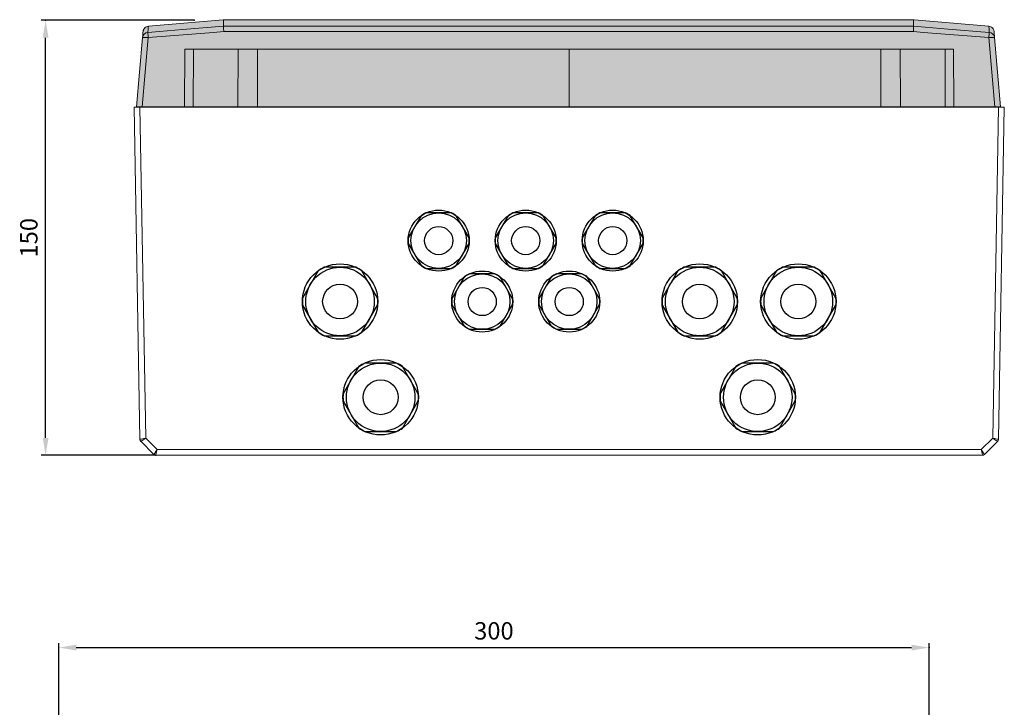
# Model space of a CAD drawing. Units: millimetres. Extents: x 2559 to 2925, y 547 to 1191.
# Drawn here: x 2586 to 2925, y 954 to 1191 of the extents above; entities that cross this region are included whole.
import ezdxf

# ---------------------------------------------------------------- set-up
doc = ezdxf.new("R2010")
doc.units = ezdxf.units.MM
doc.header["$PDSIZE"] = -1
doc.layers.add('габаритные размеры', color=7, linetype='Continuous')
doc.layers.add('дверца', color=7, linetype='Continuous')
doc.styles.get("Standard").update_dxf_attribs({"font": 'simplex.shx', "width": 0.8, "oblique": 15})
doc.dimstyles.new('ISO-25', dxfattribs={"dimtxt": 2.5, "dimasz": 2.5, "dimexe": 1.25, "dimexo": 0.625, "dimtad": 1, "dimtxsty": 'Standard', "dimcen": 2.5, "dimadec": 0, "dimazin": 0, "dimtfac": 1, "dimtmove": 0, "dimatfit": 3, "dimfxl": 1, "dimarcsym": 0})

# ---------------------------------------------------------------- blocks, each defined once
blk = doc.blocks.new('*D225')
at = {"color": 0, "transparency": 16777216}
for p in [(2899.45, 974.23), (2599.45, 944.78), (2899.45, 944.64)]:
    blk.add_point(p, dxfattribs=at)
at = {"layer": 'габаритные размеры', "color": 0, "lineweight": -2, "transparency": 16777216}
for p, q in [((2599.45, 944.78), (2599.45, 975.73)), ((2605.45, 974.23), (2893.45, 974.23)), ((2899.45, 944.64), (2899.45, 975.73))]:
    blk.add_line(p, q, dxfattribs=at)
at = {"layer": 'габаритные размеры', "color": 0, "transparency": 16777216}
for points in [[(2605.45, 975.23), (2605.45, 973.23), (2599.45, 974.23)], [(2893.45, 975.23), (2893.45, 973.23), (2899.45, 974.23)]]:
    blk.add_solid(points, dxfattribs=at)
at = {"layer": 'габаритные размеры', "color": 0, "transparency": 16777216, "insert": (2749.45, 979.23), "char_height": 6, "attachment_point": 5}
blk.add_mtext('300', dxfattribs=at)
blk = doc.blocks.new('*D227')
at = {"color": 0, "transparency": 16777216}
for p in [(2594.9, 1190.52), (2646.08, 1190.52), (2632.92, 1040.54)]:
    blk.add_point(p, dxfattribs=at)
at = {"layer": 'габаритные размеры', "color": 0, "lineweight": -2, "transparency": 16777216}
for p, q in [((2646.08, 1190.52), (2593.4, 1190.52)), ((2594.9, 1046.54), (2594.9, 1184.52)), ((2632.92, 1040.54), (2593.4, 1040.54))]:
    blk.add_line(p, q, dxfattribs=at)
at = {"layer": 'габаритные размеры', "color": 0, "transparency": 16777216}
for points in [[(2593.9, 1184.52), (2595.9, 1184.52), (2594.9, 1190.52)], [(2593.9, 1046.54), (2595.9, 1046.54), (2594.9, 1040.54)]]:
    blk.add_solid(points, dxfattribs=at)
at = {"layer": 'габаритные размеры', "color": 0, "transparency": 16777216, "insert": (2589.9, 1115.53), "char_height": 6, "attachment_point": 5, "rotation": 90}
blk.add_mtext('150', dxfattribs=at)

msp = doc.modelspace()

# ---------------------------------------------------------------- hatches: boundary and pattern name
at = {"layer": 'дверца', "true_color": 0xffffff}
h = msp.add_hatch(color=7, dxfattribs=at)
h.dxf.hatch_style = 1
edge = h.paths.add_edge_path()
edge.add_line((2924.14, 1160.72), (2921.88, 1186.64))
edge.add_arc((2919.89, 1186.46), 2, 5, 84.9999)
edge.add_line((2920.06, 1188.45), (2894.14, 1190.72))
edge.add_line((2894.14, 1190.72), (2656.06, 1190.71))
edge.add_line((2656.06, 1190.71), (2630.32, 1188.45))
edge.add_arc((2630.49, 1186.46), 2, 95, 175)
edge.add_line((2628.5, 1186.64), (2626.23, 1160.72))
edge.add_line((2626.23, 1160.72), (2628.22, 1160.72))
edge.add_line((2628.22, 1160.72), (2924.14, 1160.72))

# ---------------------------------------------------------------- linework, layer by layer
at = {"color": 7, "linetype": 'Continuous', "lineweight": 9}
for p, q in [((2642.8, 1160.54), (2642.91, 1180.54)), ((2642.91, 1180.54), (2645.84, 1180.54)), ((2645.84, 1180.54), (2661.27, 1180.54)), ((2661.27, 1180.54), (2667.99, 1180.54)), ((2667.99, 1180.54), (2775.41, 1180.54)), ((2775.41, 1180.54), (2775.41, 1160.54)), ((2775.41, 1180.54), (2882.83, 1180.54)), ((2882.83, 1180.54), (2889.55, 1180.54)), ((2889.55, 1180.54), (2904.98, 1180.54)), ((2904.98, 1180.54), (2907.91, 1180.54)), ((2907.91, 1180.54), (2908.01, 1160.54)), ((2627.41, 1046.04), (2625.41, 1160.54)), ((2627.41, 1160.54), (2629.4, 1046.44)), ((2921.42, 1046.44), (2923.41, 1160.54)), ((2925.41, 1160.54), (2923.41, 1046.04)), ((2629.4, 1046.44), (2633.33, 1042.51)), ((2917.48, 1042.51), (2921.42, 1046.44)), ((2632.21, 1040.84), (2627.7, 1045.35)), ((2627.7, 1045.35), (2627.7, 1045.35)), ((2633.33, 1042.51), (2917.48, 1042.51)), ((2923.12, 1045.35), (2918.61, 1040.84)), ((2917.9, 1040.54), (2632.92, 1040.54)), ((2632.92, 1040.54), (2632.92, 1040.54)), ((2917.9, 1040.54), (2917.9, 1040.54))]:
    msp.add_line(p, q, dxfattribs=at)
at = {"color": 8, "linetype": 'Continuous', "lineweight": 9}
for p, q in [((2645.84, 1180.54), (2645.76, 1160.54)), ((2661.19, 1160.54), (2661.27, 1180.54)), ((2667.99, 1180.54), (2667.98, 1160.54)), ((2882.83, 1160.54), (2882.83, 1180.54)), ((2889.55, 1180.54), (2889.62, 1160.54)), ((2905.05, 1160.54), (2904.98, 1180.54))]:
    msp.add_line(p, q, dxfattribs=at)
at = {"color": 7, "linetype": 'Continuous', "lineweight": 15}
msp.add_line((2628.22, 1160.72), (2626.23, 1160.72), dxfattribs=at)
for points in [[(2734.81, 1124.1), (2726, 1124.1)], [(2764.81, 1124.1), (2756, 1124.1)], [(2794.81, 1124.1), (2786, 1124.1)], [(2724.33, 1123.14), (2719.93, 1115.51)], [(2740.89, 1115.51), (2736.48, 1123.14)], [(2754.33, 1123.14), (2749.93, 1115.51)], [(2770.89, 1115.51), (2766.48, 1123.14)], [(2784.33, 1123.14), (2779.93, 1115.51)], [(2800.89, 1115.51), (2796.48, 1123.14)], [(2719.93, 1113.58), (2724.33, 1105.95)], [(2736.48, 1105.95), (2740.89, 1113.58)], [(2749.93, 1113.58), (2754.33, 1105.95)], [(2766.48, 1105.95), (2770.89, 1113.58)], [(2779.93, 1113.58), (2784.33, 1105.95)], [(2796.48, 1105.95), (2800.89, 1113.58)], [(2688.9, 1104.16), (2683.46, 1094.74)], [(2701.85, 1105.35), (2690.97, 1105.35)], [(2709.35, 1094.74), (2703.91, 1104.16)], [(2726, 1104.98), (2734.81, 1104.98)], [(2756, 1104.98), (2764.81, 1104.98)], [(2786, 1104.98), (2794.81, 1104.98)], [(2812.9, 1104.16), (2807.46, 1094.74)], [(2825.85, 1105.35), (2814.97, 1105.35)], [(2833.35, 1094.74), (2827.91, 1104.16)], [(2846.9, 1104.16), (2841.46, 1094.74)], [(2859.85, 1105.35), (2848.97, 1105.35)], [(2867.35, 1094.74), (2861.91, 1104.16)], [(2739.33, 1102.14), (2734.93, 1094.51)], [(2749.81, 1103.1), (2741, 1103.1)], [(2755.89, 1094.51), (2751.48, 1102.14)], [(2769.33, 1102.14), (2764.93, 1094.51)], [(2779.81, 1103.1), (2771, 1103.1)], [(2785.89, 1094.51), (2781.48, 1102.14)], [(2683.46, 1092.35), (2688.9, 1082.93)], [(2703.91, 1082.93), (2709.35, 1092.35)], [(2734.93, 1092.58), (2739.33, 1084.95)], [(2751.48, 1084.95), (2755.89, 1092.58)], [(2764.93, 1092.58), (2769.33, 1084.95)], [(2781.48, 1084.95), (2785.89, 1092.58)], [(2807.46, 1092.35), (2812.9, 1082.93)], [(2827.91, 1082.93), (2833.35, 1092.35)], [(2841.46, 1092.35), (2846.9, 1082.93)], [(2861.91, 1082.93), (2867.35, 1092.35)], [(2741, 1083.98), (2749.81, 1083.98)], [(2771, 1083.98), (2779.81, 1083.98)], [(2690.97, 1081.74), (2701.85, 1081.74)], [(2814.97, 1081.74), (2825.85, 1081.74)], [(2848.97, 1081.74), (2859.85, 1081.74)], [(2702.9, 1071.16), (2697.46, 1061.74)], [(2715.85, 1072.35), (2704.97, 1072.35)], [(2723.35, 1061.74), (2717.91, 1071.16)], [(2832.9, 1071.16), (2827.46, 1061.74)], [(2845.85, 1072.35), (2834.97, 1072.35)], [(2853.35, 1061.74), (2847.91, 1071.16)], [(2697.46, 1059.35), (2702.9, 1049.93)], [(2717.91, 1049.93), (2723.35, 1059.35)], [(2827.46, 1059.35), (2832.9, 1049.93)], [(2847.91, 1049.93), (2853.35, 1059.35)], [(2704.97, 1048.74), (2715.85, 1048.74)], [(2834.97, 1048.74), (2845.85, 1048.74)]]:
    msp.add_lwpolyline(points)
for centre, radius in [((2730.41, 1114.54), 10.52), ((2730.41, 1114.54), 9.56), ((2760.41, 1114.54), 10.52), ((2760.41, 1114.54), 9.56), ((2790.41, 1114.54), 10.52), ((2790.41, 1114.54), 9.56), ((2730.41, 1114.54), 4.86), ((2760.41, 1114.54), 4.86), ((2790.41, 1114.54), 4.86), ((2696.41, 1093.54), 13), ((2696.41, 1093.54), 11.81), ((2745.41, 1093.54), 10.52), ((2775.41, 1093.54), 10.52), ((2820.41, 1093.54), 13), ((2820.41, 1093.54), 11.81), ((2854.41, 1093.54), 13), ((2854.41, 1093.54), 11.81), ((2745.41, 1093.54), 9.56), ((2775.41, 1093.54), 9.56), ((2696.41, 1093.54), 6), ((2745.41, 1093.54), 4.86), ((2775.41, 1093.54), 4.86), ((2820.41, 1093.54), 6), ((2854.41, 1093.54), 6), ((2710.41, 1060.54), 13), ((2840.41, 1060.54), 13), ((2710.41, 1060.54), 11.81), ((2840.41, 1060.54), 11.81), ((2710.41, 1060.54), 6), ((2840.41, 1060.54), 6)]:
    msp.add_circle(centre, radius)
for centre, radius, start, end in [((2730.41, 1114.54), 10.52, 114.7322, 125.2678), ((2730.41, 1114.54), 10.52, 54.7322, 65.2678), ((2760.41, 1114.54), 10.52, 114.7322, 125.2678), ((2760.41, 1114.54), 10.52, 54.7322, 65.2678), ((2790.41, 1114.54), 10.52, 114.7322, 125.2678), ((2790.41, 1114.54), 10.52, 54.7322, 65.2678), ((2730.41, 1114.54), 10.52, 174.7322, 185.2678), ((2730.41, 1114.54), 10.52, 354.7322, 5.2678), ((2760.41, 1114.54), 10.52, 174.7322, 185.2678), ((2760.41, 1114.54), 10.52, 354.7322, 5.2678), ((2790.41, 1114.54), 10.52, 174.7322, 185.2678), ((2790.41, 1114.54), 10.52, 354.7322, 5.2678), ((2696.41, 1093.54), 13, 114.7322, 125.2678), ((2696.41, 1093.54), 13, 54.7322, 65.2678), ((2730.41, 1114.54), 10.52, 234.7322, 245.2678), ((2730.41, 1114.54), 10.52, 294.7322, 305.2678), ((2760.41, 1114.54), 10.52, 234.7322, 245.2678), ((2760.41, 1114.54), 10.52, 294.7322, 305.2678), ((2790.41, 1114.54), 10.52, 234.7322, 245.2678), ((2790.41, 1114.54), 10.52, 294.7322, 305.2678), ((2820.41, 1093.54), 13, 114.7322, 125.2678), ((2820.41, 1093.54), 13, 54.7322, 65.2678), ((2854.41, 1093.54), 13, 114.7322, 125.2678), ((2854.41, 1093.54), 13, 54.7322, 65.2678), ((2745.41, 1093.54), 10.52, 114.7322, 125.2678), ((2745.41, 1093.54), 10.52, 54.7322, 65.2678), ((2775.41, 1093.54), 10.52, 114.7322, 125.2678), ((2775.41, 1093.54), 10.52, 54.7322, 65.2678), ((2696.41, 1093.54), 13, 174.7322, 185.2678), ((2696.41, 1093.54), 13, 354.7322, 5.2678), ((2745.41, 1093.54), 10.52, 174.7322, 185.2678), ((2745.41, 1093.54), 10.52, 354.7322, 5.2678), ((2775.41, 1093.54), 10.52, 174.7322, 185.2678), ((2775.41, 1093.54), 10.52, 354.7322, 5.2678), ((2820.41, 1093.54), 13, 174.7322, 185.2678), ((2820.41, 1093.54), 13, 354.7322, 5.2678), ((2854.41, 1093.54), 13, 174.7322, 185.2678), ((2854.41, 1093.54), 13, 354.7322, 5.2678), ((2696.41, 1093.54), 13, 234.7322, 245.2678), ((2696.41, 1093.54), 13, 294.7322, 305.2678), ((2745.41, 1093.54), 10.52, 234.7322, 245.2678), ((2745.41, 1093.54), 10.52, 294.7322, 305.2678), ((2775.41, 1093.54), 10.52, 234.7322, 245.2678), ((2775.41, 1093.54), 10.52, 294.7322, 305.2678), ((2820.41, 1093.54), 13, 234.7322, 245.2678), ((2820.41, 1093.54), 13, 294.7322, 305.2678), ((2854.41, 1093.54), 13, 234.7322, 245.2678), ((2854.41, 1093.54), 13, 294.7322, 305.2678), ((2710.41, 1060.54), 13, 114.7322, 125.2678), ((2710.41, 1060.54), 13, 54.7322, 65.2678), ((2840.41, 1060.54), 13, 114.7322, 125.2678), ((2840.41, 1060.54), 13, 54.7322, 65.2678), ((2710.41, 1060.54), 13, 174.7322, 185.2678), ((2710.41, 1060.54), 13, 354.7322, 5.2678), ((2840.41, 1060.54), 13, 174.7322, 185.2678), ((2840.41, 1060.54), 13, 354.7322, 5.2678), ((2710.41, 1060.54), 13, 234.7322, 245.2678), ((2710.41, 1060.54), 13, 294.7322, 305.2678), ((2840.41, 1060.54), 13, 234.7322, 245.2678), ((2840.41, 1060.54), 13, 294.7322, 305.2678)]:
    msp.add_arc(centre, radius, start, end)
at = {"color": 7, "linetype": 'Continuous', "lineweight": 9}
for centre, start, end in [((2628.41, 1046.05), 181.0012, 224.9996), ((2628.41, 1046.05), 181, 225), ((2922.41, 1046.05), 315.0004, 358.9988), ((2922.41, 1046.05), 315, 359), ((2632.92, 1041.54), 225.001, 270.0011), ((2632.92, 1041.54), 225, 270), ((2917.9, 1041.54), 269.9989, 314.999), ((2917.9, 1041.54), 270, 315)]:
    msp.add_arc(centre, 1, start, end, dxfattribs=at)
for centre, major_axis, ratio, start_param, end_param in [((2629.4, 1046.48), (1.99, 0.44), 0.016707, 3.150254, 4.708709), ((2629.42, 1045.04), (2.02, -1), 0.00688, 3.145155, 3.157192), ((2629.4, 1046.48), (1.7, 1.13), 0.014253, 3.144472, 4.702927), ((2921.42, 1046.48), (1.99, -0.44), 0.016707, 4.716069, 6.274524), ((2921.42, 1046.48), (1.7, -1.13), 0.014253, 4.721851, 6.280306), ((2921.39, 1045.04), (2.02, 1), 0.00688, 6.267586, 6.279623), ((2633.33, 1042.54), (1.12, 1.71), 0.009383, 3.144761, 4.698105), ((2633.33, 1042.54), (0.41, 2), 0.003466, 3.142311, 4.695654), ((2917.48, 1042.54), (-1.12, 1.71), 0.009383, 1.585081, 3.138424), ((2917.48, 1042.54), (-0.41, 2), 0.003466, 1.587532, 3.140875), ((2634.33, 1041.54), (2.12, 0.71), 0.004937, 3.144061, 3.149173), ((2916.48, 1041.54), (2.12, -0.71), 0.004937, 6.275605, 6.280717)]:
    msp.add_ellipse(centre, major_axis=major_axis, ratio=ratio, start_param=start_param, end_param=end_param, dxfattribs=at)
at = {"layer": 'дверца', "color": 7, "linetype": 'Continuous', "lineweight": 15}
for p, q in [((2656.06, 1190.71), (2630.32, 1188.45)), ((2630.32, 1188.45), (2630.32, 1188.45)), ((2656.06, 1190.71), (2656.14, 1190.71)), ((2656.23, 1190.71), (2656.23, 1188.45)), ((2656.32, 1190.71), (2656.23, 1190.71)), ((2656.23, 1188.45), (2656.23, 1188.45)), ((2656.23, 1188.45), (2894.14, 1188.45)), ((2656.32, 1190.72), (2656.32, 1190.71)), ((2656.32, 1190.72), (2894.06, 1190.72)), ((2894.06, 1190.71), (2656.32, 1190.71)), ((2894.06, 1190.71), (2894.06, 1190.72)), ((2894.14, 1190.71), (2894.06, 1190.71)), ((2894.14, 1190.71), (2894.14, 1188.45)), ((2894.14, 1188.45), (2894.14, 1188.45)), ((2894.23, 1190.71), (2894.32, 1190.71)), ((2894.32, 1190.71), (2920.06, 1188.45)), ((2920.06, 1188.45), (2920.06, 1188.45)), ((2894.07, 1186.64), (2656.31, 1186.64)), ((2626.23, 1160.72), (2628.31, 1184.53)), ((2630.31, 1184.53), (2628.22, 1160.72)), ((2922.15, 1160.72), (2920.07, 1184.53)), ((2922.06, 1184.53), (2924.14, 1160.72)), ((2628.22, 1160.72), (2922.15, 1160.72)), ((2924.14, 1160.72), (2922.15, 1160.72))]:
    msp.add_line(p, q, dxfattribs=at)
at = {"layer": 'дверца', "color": 7, "linetype": 'Continuous', "lineweight": 9}
msp.add_line((2625.41, 1160.54), (2925.41, 1160.54), dxfattribs=at)
at = {"layer": 'дверца', "color": 7, "linetype": 'Continuous', "lineweight": 15, "flags": 128}
for points in [[(2630.15, 1186.35), (2634.13, 1186.67), (2642.11, 1187.31), (2656.23, 1188.45)], [(2630.32, 1188.45), (2630.29, 1188.13), (2630.24, 1187.49), (2630.15, 1186.35)], [(2894.14, 1188.45), (2898.13, 1188.13), (2906.11, 1187.49), (2920.23, 1186.35)], [(2920.23, 1186.35), (2920.2, 1186.67), (2920.15, 1187.31), (2920.06, 1188.45)], [(2628.31, 1184.53), (2628.37, 1185.14), (2628.42, 1185.75), (2628.47, 1186.35), (2628.5, 1186.64)], [(2656.31, 1186.64), (2652.83, 1186.35), (2645.32, 1185.75), (2637.82, 1185.14), (2630.31, 1184.53)], [(2920.07, 1184.53), (2912.56, 1185.14), (2905.05, 1185.75), (2897.54, 1186.35), (2894.07, 1186.64)], [(2921.88, 1186.64), (2921.9, 1186.35), (2921.96, 1185.75), (2922.01, 1185.14), (2922.06, 1184.53)]]:
    msp.add_lwpolyline(points, dxfattribs=at)
at = {"layer": 'дверца', "color": 7, "linetype": 'Continuous', "lineweight": 15}
for centre, radius, start, end in [((2656.23, 1189.71), 1, 85.0137, 94.9863), ((2656.32, 1188.72), 2, 90, 95), ((2894.14, 1189.71), 1, 85.0137, 94.9863), ((2894.06, 1188.72), 2, 85, 90), ((2630.3, 1184.36), 2, 94.4463, 174.9263), ((2554.96, 1178.82), 75.56, 4.3379, 5.718), ((2995.41, 1178.82), 75.56, 174.282, 175.6621), ((2920.07, 1184.36), 2, 5.0737, 85.5537), ((2629.31, 1178.77), 5.85, 80.1972, 99.8028), ((2921.07, 1178.77), 5.85, 80.1972, 99.8028)]:
    msp.add_arc(centre, radius, start, end, dxfattribs=at)
for points, knots in [([(2630.32, 1188.45), (2630.08, 1188.43), (2629.86, 1188.37), (2629.43, 1188.17), (2629.24, 1188.04), (2628.91, 1187.71), (2628.78, 1187.52), (2628.63, 1187.2), (2628.59, 1187.09), (2628.53, 1186.87), (2628.51, 1186.75), (2628.5, 1186.64)], [0, 0, 0, 0, 0.25, 0.25, 0.5, 0.5, 0.75, 0.75, 0.875, 0.875, 1, 1, 1, 1]), ([(2656.23, 1190.71), (2656.23, 1190.71), (2656.22, 1190.71), (2656.15, 1190.71), (2656.1, 1190.71), (2656.06, 1190.71)], [0, 0, 0, 0, 0.5, 0.5, 1, 1, 1, 1]), ([(2656.23, 1188.45), (2656.23, 1188.43), (2656.24, 1188.37), (2656.25, 1188.17), (2656.25, 1188.04), (2656.27, 1187.71), (2656.27, 1187.52), (2656.29, 1187.2), (2656.29, 1187.09), (2656.3, 1186.87), (2656.31, 1186.75), (2656.31, 1186.64)], [0, 0, 0, 0, 0.25, 0.25, 0.5, 0.5, 0.75, 0.75, 0.875, 0.875, 1, 1, 1, 1]), ([(2894.14, 1188.45), (2894.14, 1188.43), (2894.14, 1188.37), (2894.13, 1188.17), (2894.12, 1188.04), (2894.11, 1187.71), (2894.1, 1187.52), (2894.09, 1187.2), (2894.08, 1187.09), (2894.07, 1186.87), (2894.07, 1186.75), (2894.07, 1186.64)], [0, 0, 0, 0, 0.25, 0.25, 0.5, 0.5, 0.75, 0.75, 0.875, 0.875, 1, 1, 1, 1]), ([(2894.32, 1190.71), (2894.27, 1190.71), (2894.22, 1190.71), (2894.16, 1190.71), (2894.14, 1190.71), (2894.14, 1190.71)], [0, 0, 0, 0, 0.5, 0.5, 1, 1, 1, 1]), ([(2920.06, 1188.45), (2920.29, 1188.43), (2920.52, 1188.37), (2920.94, 1188.17), (2921.14, 1188.04), (2921.47, 1187.71), (2921.6, 1187.52), (2921.75, 1187.2), (2921.79, 1187.09), (2921.85, 1186.87), (2921.87, 1186.75), (2921.88, 1186.64)], [0, 0, 0, 0, 0.25, 0.25, 0.5, 0.5, 0.75, 0.75, 0.875, 0.875, 1, 1, 1, 1])]:
    msp.add_open_spline(points, degree=3, knots=knots, dxfattribs=at)

# ---------------------------------------------------------------- dimensions: what is measured, and where the dimension line sits
at = {"layer": 'габаритные размеры'}
dim = msp.add_linear_dim(base=(2594.9, 1190.52), p1=(2632.92, 1040.54), p2=(2646.08, 1190.52), angle=90, dimstyle='ISO-25', override={"dimtxt": 6, "dimasz": 6, "dimexe": 1.5, "dimexo": 0, "dimgap": 2, "dimdec": 1, "dimcen": 5, "dimtdec": 1, "dimtzin": 0}, dxfattribs=at)
dim.commit()
dim.dimension.update_dxf_attribs({"geometry": '*D227', "text_midpoint": (2589.9, 1115.53)})
dim = msp.add_linear_dim(base=(2899.45, 974.23), p1=(2599.45, 944.78), p2=(2899.45, 944.64), dimstyle='ISO-25', override={"dimtxt": 6, "dimasz": 6, "dimexe": 1.5, "dimexo": 0, "dimgap": 2, "dimdec": 1, "dimcen": 5, "dimtdec": 1, "dimtzin": 0}, dxfattribs=at)
dim.commit()
dim.dimension.update_dxf_attribs({"geometry": '*D225', "text_midpoint": (2749.45, 979.23)})

doc.saveas('drawing.dxf')
